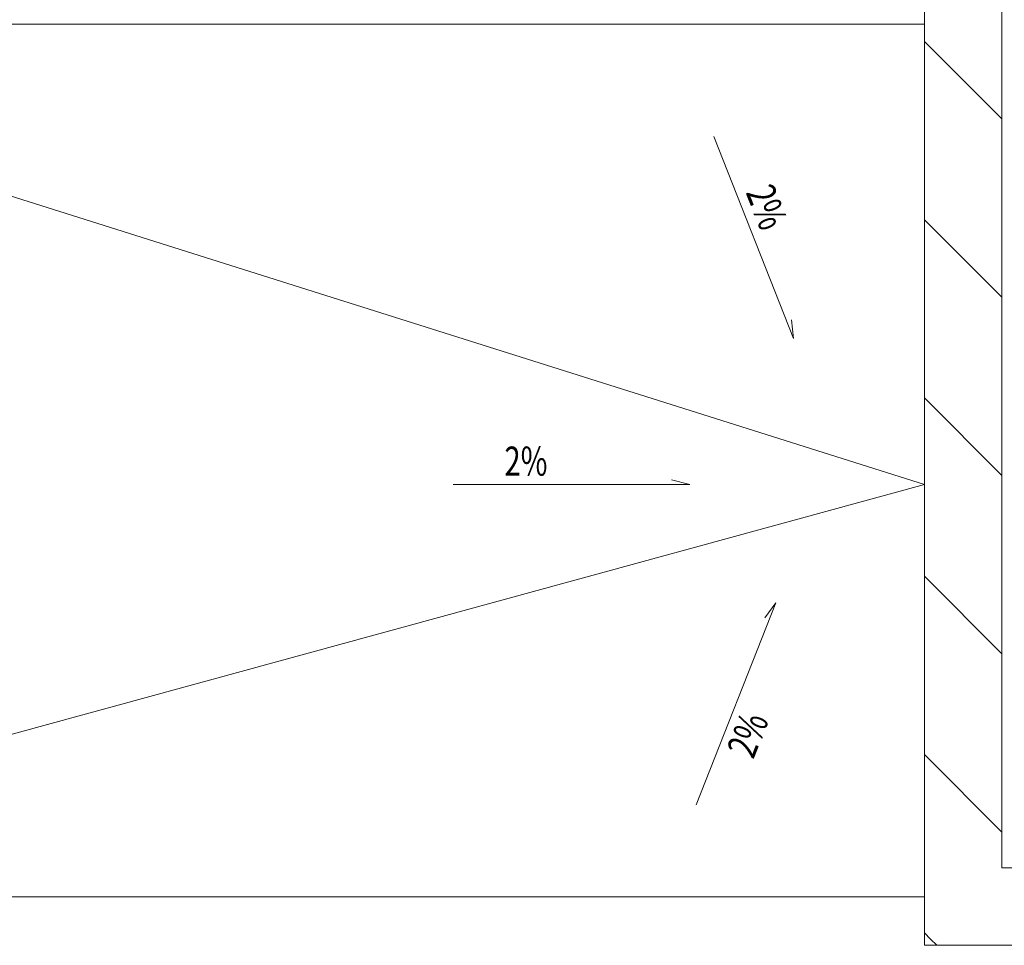
# Model space of a CAD drawing. Units: millimetres. Extents: x 6425495007 to 6425746729, y 6050478639 to 6050654162.
# Drawn here: x 6425511794 to 6425512810, y 6050525407 to 6050526362 of the extents above; entities that cross this region are included whole.
import ezdxf

# ---------------------------------------------------------------- set-up
doc = ezdxf.new("R2010")
doc.units = ezdxf.units.MM
doc.header["$MEASUREMENT"] = 0
doc.layers.add('KOMINY SZACHTY', color=7, linetype='Continuous')
doc.layers.add('Nowe_Wyposażenie - Sanitarne.PROJ', color=7, linetype='Continuous')
doc.layers.add('KOMINY SZACHTY_Nr_pióra__99', color=7, linetype='Continuous', lineweight=13)
doc.layers.add('Nowe_Wyposażenie - Sanitarne.PROJ_Nr_pióra__96', color=7, linetype='Continuous', lineweight=13, true_color=0x5f5f5f)
doc.layers.add('Wyposażenie - Sanitarne.PROJ_Nr_pióra__2', color=7, linetype='Continuous', lineweight=13, true_color=0x747474)
doc.styles.add('GENERATED_STYLE_1', font='arial.ttf')
pattern_1 = [(135, (6424866031.24, 6049732403.77), (91.923878, 91.923878), [])]

# ---------------------------------------------------------------- blocks, each defined once
blk = doc.blocks.new('Ściana_28', base_point=(6425512807.432372, 6050525486.956284))
at = {"layer": 'KOMINY SZACHTY', "linetype": 'Continuous', "lineweight": 0, "true_color": 0x000000}
h = blk.add_hatch(dxfattribs=at)
h.set_pattern_fill('CEGŁA_ZWYKŁA', color=18, style=0, pattern_type=2)
h.set_pattern_definition(pattern_1)
h.paths.add_polyline_path([(6425512807.432372, 6050525486.956284), (6425512807.429108, 6050526536.973062), (6425512727.429108, 6050526536.972814), (6425512727.432372, 6050525486.956035)])
h = blk.add_hatch(dxfattribs=at)
h.set_pattern_fill('CEGŁA_ZWYKŁA', color=18, style=0, pattern_type=2)
h.set_pattern_definition(pattern_1)
h.paths.add_polyline_path([(6425512807.432372, 6050525486.956284), (6425512727.432372, 6050525486.956035), (6425512727.432621, 6050525406.956035)])
h = blk.add_hatch(dxfattribs=at)
h.set_pattern_fill('CEGŁA_ZWYKŁA', color=18, style=0, pattern_type=2)
h.set_pattern_definition(pattern_1)
h.paths.add_polyline_path([(6425512807.432373, 6050525486.956284), (6425512727.432621, 6050525406.956035), (6425512807.432621, 6050525406.956285)])
at = {"layer": 'KOMINY SZACHTY_Nr_pióra__99', "color": 7, "linetype": 'Continuous', "lineweight": 13, "flags": 128}
for points in [[(6425512727.429108, 6050526536.972814), (6425512727.432621, 6050525406.956035)], [(6425512807.432372, 6050525486.956284), (6425512807.429108, 6050526536.973062)], [(6425512727.432621, 6050525406.956035), (6425512807.432621, 6050525406.956284)]]:
    blk.add_lwpolyline(points, dxfattribs=at)
blk = doc.blocks.new('Ściana_106', base_point=(6425513382.432261, 6050525486.958072))
at = {"layer": 'KOMINY SZACHTY', "linetype": 'Continuous', "lineweight": 0, "true_color": 0x000000}
h = blk.add_hatch(dxfattribs=at)
h.set_pattern_fill('CEGŁA_ZWYKŁA', color=18, style=0, pattern_type=2)
h.set_pattern_definition(pattern_1)
h.paths.add_polyline_path([(6425512807.432621, 6050525406.956284), (6425513282.432261, 6050525406.957761), (6425513282.432261, 6050525486.957761), (6425512807.432372, 6050525486.956284)])
at = {"layer": 'KOMINY SZACHTY_Nr_pióra__99', "color": 7, "linetype": 'Continuous', "lineweight": 13, "flags": 128}
for points in [[(6425513282.432261, 6050525486.957761), (6425512807.432372, 6050525486.956284)], [(6425513282.432261, 6050525486.957761), (6425513282.432261, 6050525406.957761)], [(6425512807.432621, 6050525406.956284), (6425513282.432261, 6050525406.957761)]]:
    blk.add_lwpolyline(points, dxfattribs=at)
blk = doc.blocks.new('Linia_67', base_point=(6425512241.061338, 6050525882.117351))
at = {"layer": 'Nowe_Wyposażenie - Sanitarne.PROJ_Nr_pióra__96', "color": 251, "linetype": 'Continuous', "lineweight": 13, "true_color": 0x5f5f5f}
for p, q in [((6425512485.226556, 6050525882.118111), (6425512466.566291, 6050525887.118052)), ((6425512241.061338, 6050525882.117351), (6425512485.226556, 6050525882.118111))]:
    blk.add_line(p, q, dxfattribs=at)
blk = doc.blocks.new('Linia_68', base_point=(6425512510.088115, 6050526241.145432))
at = {"layer": 'Nowe_Wyposażenie - Sanitarne.PROJ_Nr_pióra__96', "color": 251, "linetype": 'Continuous', "lineweight": 13, "true_color": 0x5f5f5f}
for p, q in [((6425512510.088115, 6050526241.145432), (6425512592.485557, 6050526032.890483)), ((6425512592.485557, 6050526032.890483), (6425512590.269647, 6050526052.081488))]:
    blk.add_line(p, q, dxfattribs=at)
blk = doc.blocks.new('Linia_69', base_point=(6425512491.763667, 6050525551.777898))
at = {"layer": 'Nowe_Wyposażenie - Sanitarne.PROJ_Nr_pióra__96', "color": 251, "linetype": 'Continuous', "lineweight": 13, "true_color": 0x5f5f5f}
for p, q in [((6425512491.763667, 6050525551.777898), (6425512574.159813, 6050525760.03336)), ((6425512574.159813, 6050525760.03336), (6425512562.64537, 6050525744.521348))]:
    blk.add_line(p, q, dxfattribs=at)

msp = doc.modelspace()

# ---------------------------------------------------------------- linework, layer by layer
at = {"layer": 'Nowe_Wyposażenie - Sanitarne.PROJ_Nr_pióra__96', "color": 251, "linetype": 'Continuous', "lineweight": 13, "true_color": 0x5f5f5f, "flags": 128}
for points in [[(6425511222.432471, 6050526356.925769), (6425512727.431144, 6050525882.11896), (6425511222.435227, 6050525470.790209)], [(6425511222.432471, 6050526356.925769), (6425511222.43527, 6050525456.959069), (6425512727.432466, 6050525456.957897), (6425512727.429667, 6050526356.924596)]]:
    msp.add_lwpolyline(points, close=True, dxfattribs=at)

# ---------------------------------------------------------------- block references
at = {"layer": 'KOMINY SZACHTY', "color": 7, "lineweight": 13}
for name, p in [('Ściana_28', (6425512807.432372, 6050525486.956284)), ('Ściana_106', (6425513382.432261, 6050525486.958072))]:
    msp.add_blockref(name, p, dxfattribs=at)
at = {"layer": 'Nowe_Wyposażenie - Sanitarne.PROJ', "color": 251, "linetype": 'Continuous', "lineweight": 13, "true_color": 0x5f5f5f}
for name, p in [('Linia_68', (6425512510.088115, 6050526241.145432)), ('Linia_67', (6425512241.061338, 6050525882.117351)), ('Linia_69', (6425512491.763667, 6050525551.777898))]:
    msp.add_blockref(name, p, dxfattribs=at)

# ---------------------------------------------------------------- texts
at = {"layer": 'Wyposażenie - Sanitarne.PROJ_Nr_pióra__2', "color": 8, "linetype": 'Continuous', "lineweight": 13, "true_color": 0x747474, "char_height": 30, "style": 'GENERATED_STYLE_1'}
for insert, attachment_point, rotation in [((6425512542.794276, 6050526183.476758), 7, 291.586554559), ((6425512567.225415, 6050525639.360859), 9, 68.413801772)]:
    msp.add_mtext('\\A1;{\\W0.735;2%}', dxfattribs=dict(at, insert=insert, attachment_point=attachment_point, rotation=rotation))
at = {"layer": 'Wyposażenie - Sanitarne.PROJ_Nr_pióra__2', "color": 8, "linetype": 'Continuous', "lineweight": 13, "true_color": 0x747474, "insert": (6425512338.518006, 6050525891.313158), "char_height": 30, "attachment_point": 9, "style": 'GENERATED_STYLE_1'}
msp.add_mtext('\\A1;{\\W0.735;2%}', dxfattribs=at)

doc.saveas('drawing.dxf')
